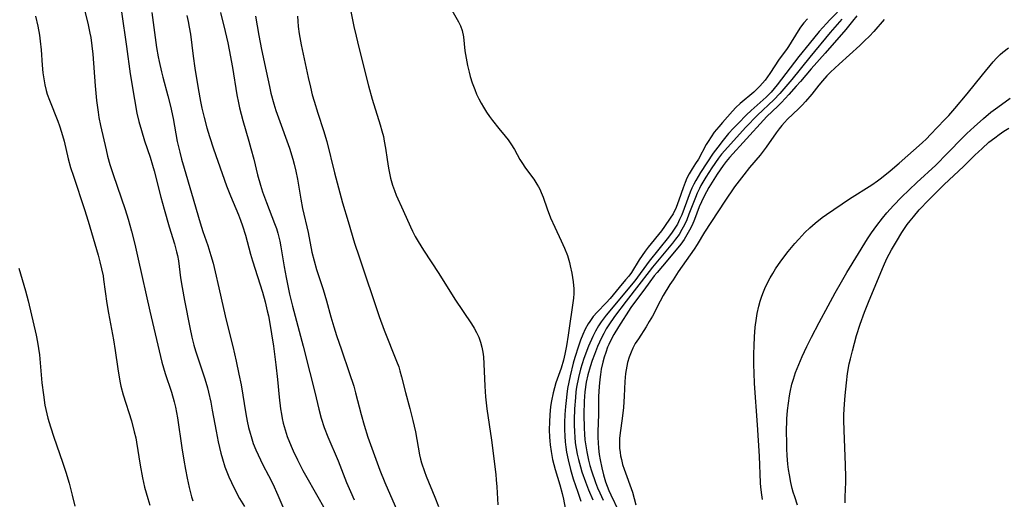
# Model space of a CAD drawing. Units: inches. Extents: x 2024335 to 2029737, y 183925 to 189395.
# Drawn here: x 2026939 to 2027068, y 185919 to 185982 of the extents above; entities that cross this region are included whole.
import ezdxf

# ---------------------------------------------------------------- set-up
doc = ezdxf.new("R2010")
doc.units = ezdxf.units.IN
doc.header["$MEASUREMENT"] = 0
doc.layers.add('c_23_T14S_R17E', color=154, linetype='Continuous')

msp = doc.modelspace()

# ---------------------------------------------------------------- linework, layer by layer
at = {"layer": 'c_23_T14S_R17E'}
for points in [[(2026946.82, 185985.47, 1008), (2026947.77, 185981.63, 1008), (2026948.05, 185980.33, 1008), (2026948.15, 185979.77, 1008), (2026948.31, 185978.67, 1008), (2026948.43, 185977.56, 1008), (2026948.72, 185973.38, 1008), (2026948.9, 185971.46, 1008), (2026949.11, 185969.92, 1008), (2026949.24, 185969.21, 1008), (2026949.45, 185968.16, 1008), (2026950.18, 185964.98, 1008), (2026950.38, 185964.14, 1008), (2026950.67, 185963.07, 1008), (2026951.09, 185961.74, 1008), (2026952.69, 185957.12, 1008), (2026953.07, 185955.88, 1008), (2026953.51, 185954.3, 1008), (2026953.94, 185952.56, 1008), (2026954.4, 185950.61, 1008), (2026955.93, 185943.74, 1008), (2026957.53, 185937.07, 1008), (2026957.97, 185935.55, 1008), (2026958.77, 185933.09, 1008), (2026959.13, 185931.85, 1008), (2026959.3, 185931.13, 1008), (2026959.45, 185930.41, 1008), (2026959.57, 185929.72, 1008), (2026960.14, 185925.77, 1008), (2026960.4, 185924.16, 1008), (2026960.62, 185922.94, 1008), (2026960.85, 185921.8, 1008), (2026961.12, 185920.56, 1008), (2026961.43, 185919.34, 1008), (2026961.59, 185918.8, 1008)], [(2026952.19, 185983.15, 1006), (2026952.86, 185978.58, 1006), (2026953.35, 185974.99, 1006), (2026953.91, 185971.61, 1006), (2026954.24, 185969.8, 1006), (2026954.5, 185968.69, 1006), (2026954.83, 185967.5, 1006), (2026955.25, 185966.18, 1006), (2026955.97, 185964.01, 1006), (2026956.28, 185962.98, 1006), (2026956.5, 185962.2, 1006), (2026957.38, 185958.77, 1006), (2026957.81, 185957.18, 1006), (2026958.48, 185954.84, 1006), (2026959.18, 185952.61, 1006), (2026959.46, 185951.57, 1006), (2026959.58, 185951.06, 1006), (2026959.69, 185950.4, 1006), (2026959.97, 185948.16, 1006), (2026960.17, 185946.86, 1006), (2026960.49, 185945.14, 1006), (2026961.2, 185941.59, 1006), (2026961.47, 185940.33, 1006), (2026961.74, 185939.27, 1006), (2026961.95, 185938.55, 1006), (2026963.16, 185934.85, 1006), (2026963.5, 185933.67, 1006), (2026963.65, 185933.09, 1006), (2026963.94, 185931.8, 1006), (2026964.15, 185930.73, 1006), (2026964.64, 185927.99, 1006), (2026964.91, 185926.56, 1006), (2026965.27, 185925.06, 1006), (2026965.49, 185924.32, 1006), (2026965.82, 185923.29, 1006), (2026966.06, 185922.64, 1006), (2026966.32, 185921.99, 1006), (2026966.66, 185921.21, 1006), (2026967.28, 185919.95, 1006), (2026967.74, 185919.12, 1006), (2026968.38, 185918.08, 1006)], [(2026956.18, 185983.05, 1004), (2026956.81, 185978.44, 1004), (2026957.02, 185977.23, 1004), (2026957.15, 185976.58, 1004), (2026957.45, 185975.22, 1004), (2026957.63, 185974.53, 1004), (2026958.31, 185972.1, 1004), (2026958.66, 185970.71, 1004), (2026959, 185969.12, 1004), (2026959.54, 185966.09, 1004), (2026959.86, 185964.67, 1004), (2026960.1, 185963.75, 1004), (2026960.43, 185962.58, 1004), (2026961.43, 185959.27, 1004), (2026962.56, 185955.36, 1004), (2026962.91, 185954.24, 1004), (2026963.55, 185952.38, 1004), (2026963.97, 185951.08, 1004), (2026964.25, 185950.08, 1004), (2026964.55, 185948.92, 1004), (2026965.03, 185946.84, 1004), (2026965.62, 185944.09, 1004), (2026965.96, 185942.59, 1004), (2026966.86, 185939.12, 1004), (2026967.3, 185937.18, 1004), (2026967.65, 185935.47, 1004), (2026967.93, 185934.06, 1004), (2026968.56, 185930.27, 1004), (2026968.75, 185929.27, 1004), (2026968.93, 185928.47, 1004), (2026969.13, 185927.69, 1004), (2026969.25, 185927.27, 1004), (2026969.55, 185926.36, 1004), (2026969.89, 185925.5, 1004), (2026970.17, 185924.86, 1004), (2026970.82, 185923.55, 1004), (2026971.55, 185922.15, 1004), (2026972.1, 185921.05, 1004), (2026972.79, 185919.56, 1004), (2026974.26, 185916.08, 1004)], [(2026965.25, 185983.03, 1000), (2026965.86, 185980.55, 1000), (2026966.19, 185979.03, 1000), (2026966.37, 185978.15, 1000), (2026966.8, 185975.82, 1000), (2026967.38, 185972.2, 1000), (2026967.59, 185971.17, 1000), (2026967.74, 185970.49, 1000), (2026968.17, 185968.84, 1000), (2026968.97, 185966.11, 1000), (2026969.24, 185965.15, 1000), (2026969.6, 185963.73, 1000), (2026970.1, 185961.67, 1000), (2026970.48, 185960.31, 1000), (2026970.77, 185959.44, 1000), (2026971.28, 185958.03, 1000), (2026972.35, 185955.3, 1000), (2026972.59, 185954.65, 1000), (2026972.79, 185954, 1000), (2026973.03, 185952.97, 1000), (2026973.16, 185952.22, 1000), (2026973.59, 185949.6, 1000), (2026973.86, 185948.19, 1000), (2026974.32, 185946.01, 1000), (2026974.72, 185944.41, 1000), (2026976.13, 185939.14, 1000), (2026976.98, 185935.67, 1000), (2026977.65, 185933.11, 1000), (2026978.19, 185930.86, 1000), (2026978.5, 185929.68, 1000), (2026978.88, 185928.47, 1000), (2026979.34, 185927.24, 1000), (2026980.7, 185924.06, 1000), (2026981.81, 185921.23, 1000), (2026982.33, 185920.04, 1000), (2026982.82, 185918.94, 1000)], [(2026982.4, 185983.19, 994), (2026982.79, 185981.2, 994), (2026983.07, 185979.92, 994), (2026983.43, 185978.43, 994), (2026984.69, 185973.39, 994), (2026985.18, 185971.64, 994), (2026986.25, 185968.25, 994), (2026986.46, 185967.49, 994), (2026986.66, 185966.74, 994), (2026986.79, 185966.1, 994), (2026986.95, 185965.2, 994), (2026987.15, 185963.72, 994), (2026987.33, 185962.56, 994), (2026987.47, 185961.9, 994), (2026987.62, 185961.25, 994), (2026987.88, 185960.31, 994), (2026988.11, 185959.65, 994), (2026988.37, 185959, 994), (2026989.28, 185956.99, 994), (2026990.23, 185954.84, 994), (2026990.51, 185954.27, 994), (2026990.86, 185953.58, 994), (2026991.24, 185952.91, 994), (2026991.95, 185951.76, 994), (2026993.96, 185948.71, 994), (2026996.07, 185945.32, 994), (2026998.27, 185942.08, 994), (2026998.62, 185941.52, 994), (2026998.93, 185940.95, 994), (2026999.21, 185940.36, 994), (2026999.44, 185939.7, 994), (2026999.62, 185939.01, 994), (2026999.74, 185938.38, 994), (2026999.82, 185937.73, 994), (2026999.9, 185936.83, 994), (2027000.01, 185933.89, 994), (2027000.11, 185932.49, 994), (2027000.29, 185930.91, 994), (2027000.91, 185926.78, 994), (2027001.45, 185922.29, 994), (2027001.53, 185921.57, 994), (2027001.6, 185920.67, 994), (2027001.71, 185918.3, 994)], [(2026995.69, 185983.36, 992), (2026996.56, 185981.82, 992), (2026996.81, 185981.3, 992), (2026997.04, 185980.68, 992), (2026997.21, 185979.82, 992), (2026997.4, 185978.01, 992), (2026997.47, 185977.52, 992), (2026997.63, 185976.54, 992), (2026997.73, 185976.05, 992), (2026997.94, 185975.18, 992), (2026998.08, 185974.64, 992), (2026998.36, 185973.77, 992), (2026998.68, 185972.9, 992), (2026998.94, 185972.3, 992), (2026999.24, 185971.69, 992), (2026999.54, 185971.12, 992), (2026999.86, 185970.57, 992), (2027000.25, 185969.95, 992), (2027000.65, 185969.36, 992), (2027001.04, 185968.83, 992), (2027001.87, 185967.78, 992), (2027002.7, 185966.77, 992), (2027003.09, 185966.28, 992), (2027003.45, 185965.78, 992), (2027003.91, 185965.01, 992), (2027004.62, 185963.71, 992), (2027004.87, 185963.31, 992), (2027005.36, 185962.58, 992), (2027006.45, 185961.1, 992), (2027006.88, 185960.45, 992), (2027007.07, 185960.13, 992), (2027007.24, 185959.8, 992), (2027007.44, 185959.35, 992), (2027007.68, 185958.74, 992), (2027008.21, 185957.22, 992), (2027008.67, 185956.04, 992), (2027009.22, 185954.82, 992), (2027010.08, 185953.01, 992), (2027010.51, 185952.04, 992), (2027010.88, 185951.06, 992), (2027011.14, 185950.18, 992), (2027011.26, 185949.7, 992), (2027011.47, 185948.74, 992), (2027011.64, 185947.62, 992), (2027011.72, 185946.68, 992), (2027011.72, 185946.07, 992), (2027011.68, 185945.47, 992), (2027010.98, 185940.61, 992), (2027010.75, 185939.21, 992), (2027010.53, 185938.1, 992), (2027010.36, 185937.32, 992), (2027010.07, 185936.26, 992), (2027009.38, 185934.32, 992), (2027009.18, 185933.67, 992), (2027009, 185933.01, 992), (2027008.79, 185931.96, 992), (2027008.67, 185931.2, 992), (2027008.57, 185930.14, 992), (2027008.51, 185929.2, 992), (2027008.5, 185928.14, 992), (2027008.53, 185927.2, 992), (2027008.57, 185926.69, 992), (2027008.62, 185926.18, 992), (2027008.74, 185925.31, 992), (2027008.83, 185924.79, 992), (2027008.93, 185924.27, 992), (2027009.1, 185923.6, 992), (2027009.28, 185922.93, 992), (2027009.9, 185920.92, 992), (2027010.2, 185919.77, 992), (2027010.35, 185919.05, 992), (2027010.59, 185917.83, 992)], [(2027047.39, 185984.09, 988), (2027045.43, 185982.08, 988), (2027044.99, 185981.6, 988), (2027044.03, 185980.53, 988), (2027042.68, 185978.94, 988), (2027041.35, 185977.25, 988), (2027038.47, 185973.51, 988), (2027038.09, 185973.03, 988), (2027037.69, 185972.57, 988), (2027037.06, 185971.92, 988), (2027035.08, 185970.14, 988), (2027034.45, 185969.56, 988), (2027033.35, 185968.46, 988), (2027032.74, 185967.82, 988), (2027032.1, 185967.11, 988), (2027031.36, 185966.24, 988), (2027030.66, 185965.34, 988), (2027030.08, 185964.54, 988), (2027028.42, 185961.99, 988), (2027027.78, 185960.96, 988), (2027027.52, 185960.46, 988), (2027027.27, 185959.94, 988), (2027027.05, 185959.4, 988), (2027026.25, 185957.24, 988), (2027025.93, 185956.45, 988), (2027025.65, 185955.83, 988), (2027025.35, 185955.22, 988), (2027024.94, 185954.54, 988), (2027024.68, 185954.14, 988), (2027024.19, 185953.48, 988), (2027021.66, 185950.33, 988), (2027019.75, 185947.76, 988), (2027016, 185943.23, 988), (2027015.33, 185942.36, 988), (2027014.98, 185941.85, 988), (2027014.56, 185941.12, 988), (2027014.21, 185940.41, 988), (2027013.68, 185939.16, 988), (2027013.06, 185937.54, 988), (2027012.82, 185936.82, 988), (2027012.62, 185936.13, 988), (2027012.34, 185935.02, 988), (2027012.1, 185933.77, 988), (2027012.01, 185933.15, 988), (2027011.93, 185932.42, 988), (2027011.83, 185930.91, 988), (2027011.79, 185929.48, 988), (2027011.78, 185928.79, 988), (2027011.81, 185927.87, 988), (2027011.85, 185927.19, 988), (2027011.92, 185926.46, 988), (2027012.03, 185925.68, 988), (2027012.16, 185924.95, 988), (2027012.33, 185924.23, 988), (2027012.59, 185923.27, 988), (2027012.8, 185922.61, 988), (2027013.26, 185921.33, 988), (2027013.67, 185920.27, 988), (2027014.25, 185918.93, 988)], [(2026940.89, 185982.57, 1010), (2026941.21, 185981.26, 1010), (2026941.42, 185980.05, 1010), (2026941.52, 185979.28, 1010), (2026941.63, 185978.15, 1010), (2026941.77, 185976.13, 1010), (2026941.87, 185975.1, 1010), (2026941.98, 185974.31, 1010), (2026942.13, 185973.53, 1010), (2026942.31, 185972.76, 1010), (2026942.44, 185972.32, 1010), (2026942.71, 185971.51, 1010), (2026943.81, 185968.73, 1010), (2026944.03, 185968.13, 1010), (2026944.3, 185967.3, 1010), (2026944.64, 185966.11, 1010), (2026945.2, 185963.8, 1010), (2026945.51, 185962.66, 1010), (2026945.87, 185961.52, 1010), (2026947.32, 185957.15, 1010), (2026947.81, 185955.58, 1010), (2026949.11, 185951.13, 1010), (2026949.36, 185950.23, 1010), (2026949.58, 185949.33, 1010), (2026949.77, 185948.42, 1010), (2026949.85, 185947.93, 1010), (2026950.27, 185944.77, 1010), (2026950.49, 185943.49, 1010), (2026951.13, 185940, 1010), (2026951.36, 185938.57, 1010), (2026951.7, 185936.19, 1010), (2026951.98, 185934.55, 1010), (2026952.12, 185933.91, 1010), (2026952.42, 185932.74, 1010), (2026953.5, 185929.34, 1010), (2026953.89, 185927.9, 1010), (2026954.07, 185927.09, 1010), (2026954.17, 185926.55, 1010), (2026954.66, 185923.5, 1010), (2026954.98, 185921.85, 1010), (2026955.25, 185920.62, 1010), (2026955.67, 185919.1, 1010), (2026955.94, 185918.25, 1010)], [(2026960.8, 185982.66, 1002), (2026960.97, 185981.87, 1002), (2026961.12, 185981.1, 1002), (2026961.27, 185980.17, 1002), (2026961.64, 185977.3, 1002), (2026961.87, 185975.72, 1002), (2026962.3, 185973.05, 1002), (2026962.61, 185971.32, 1002), (2026962.78, 185970.47, 1002), (2026963.07, 185969.21, 1002), (2026963.42, 185967.88, 1002), (2026963.78, 185966.73, 1002), (2026964.33, 185965.09, 1002), (2026966.02, 185960.25, 1002), (2026966.53, 185958.93, 1002), (2026967.59, 185956.43, 1002), (2026967.87, 185955.72, 1002), (2026968.13, 185955, 1002), (2026968.52, 185953.77, 1002), (2026969.19, 185951.24, 1002), (2026969.44, 185950.4, 1002), (2026970.74, 185946.25, 1002), (2026971.1, 185944.98, 1002), (2026971.38, 185943.81, 1002), (2026971.53, 185943.14, 1002), (2026971.72, 185942.15, 1002), (2026971.95, 185940.76, 1002), (2026972.19, 185939.16, 1002), (2026972.51, 185936.68, 1002), (2026972.72, 185934.75, 1002), (2026972.95, 185932.44, 1002), (2026973.13, 185930.91, 1002), (2026973.24, 185930.21, 1002), (2026973.36, 185929.62, 1002), (2026973.49, 185929.04, 1002), (2026973.74, 185928.13, 1002), (2026974.02, 185927.26, 1002), (2026974.51, 185926.02, 1002), (2026974.78, 185925.4, 1002), (2026975.35, 185924.21, 1002), (2026976.08, 185922.82, 1002), (2026978.23, 185919.02, 1002), (2026979, 185917.61, 1002)], [(2026969.84, 185982.54, 998), (2026970.28, 185980.01, 998), (2026970.64, 185978.17, 998), (2026971.25, 185975.33, 998), (2026971.66, 185973.3, 998), (2026971.86, 185972.41, 998), (2026972.24, 185971.04, 998), (2026972.51, 185970.17, 998), (2026972.85, 185969.18, 998), (2026974.29, 185965.21, 998), (2026974.75, 185963.73, 998), (2026974.92, 185963.1, 998), (2026975.14, 185962.15, 998), (2026975.35, 185961.11, 998), (2026975.81, 185958.5, 998), (2026976.04, 185957.25, 998), (2026976.76, 185954.1, 998), (2026977.27, 185951.53, 998), (2026977.54, 185950.37, 998), (2026977.86, 185949.25, 998), (2026978.73, 185946.6, 998), (2026979.2, 185945.1, 998), (2026979.75, 185943.02, 998), (2026980.13, 185941.71, 998), (2026980.51, 185940.55, 998), (2026981.17, 185938.66, 998), (2026982.18, 185935.67, 998), (2026982.76, 185933.89, 998), (2026983.01, 185933, 998), (2026983.73, 185930.17, 998), (2026984.13, 185928.78, 998), (2026984.64, 185927.18, 998), (2026985.48, 185924.76, 998), (2026986.19, 185922.85, 998), (2026986.86, 185921.22, 998), (2026988.51, 185917.42, 998)], [(2026975.35, 185982.58, 996), (2026975.39, 185981.92, 996), (2026975.45, 185981.2, 996), (2026975.58, 185980.24, 996), (2026975.85, 185978.77, 996), (2026976.77, 185974.51, 996), (2026977.06, 185973.2, 996), (2026977.31, 185972.23, 996), (2026977.56, 185971.36, 996), (2026978.05, 185969.79, 996), (2026978.79, 185967.54, 996), (2026979.22, 185966.09, 996), (2026980.24, 185961.97, 996), (2026981.3, 185958, 996), (2026982.02, 185955.54, 996), (2026982.88, 185952.7, 996), (2026983.46, 185950.9, 996), (2026986.13, 185943.04, 996), (2026986.78, 185941.28, 996), (2026988.41, 185937.2, 996), (2026988.68, 185936.44, 996), (2026988.84, 185935.92, 996), (2026989.06, 185935.1, 996), (2026989.56, 185933.05, 996), (2026990.15, 185930.96, 996), (2026990.56, 185929.38, 996), (2026990.89, 185927.88, 996), (2026991.44, 185924.87, 996), (2026991.57, 185924.28, 996), (2026991.7, 185923.79, 996), (2026992.06, 185922.69, 996), (2026992.29, 185922.07, 996), (2026993.44, 185919.28, 996), (2026993.91, 185918.06, 996)], [(2027042.47, 185982.21, 990), (2027042.01, 185981.67, 990), (2027041.57, 185981.11, 990), (2027041.25, 185980.65, 990), (2027039.99, 185978.56, 990), (2027039.73, 185978.18, 990), (2027038.77, 185976.91, 990), (2027037.52, 185975.01, 990), (2027037.22, 185974.57, 990), (2027036.89, 185974.15, 990), (2027036.55, 185973.75, 990), (2027036.19, 185973.36, 990), (2027035.4, 185972.58, 990), (2027033.61, 185971.05, 990), (2027033.06, 185970.54, 990), (2027032.62, 185970.08, 990), (2027031.28, 185968.57, 990), (2027030.79, 185968.01, 990), (2027030.21, 185967.29, 990), (2027029.78, 185966.69, 990), (2027029.39, 185966.08, 990), (2027029.15, 185965.67, 990), (2027028.12, 185963.77, 990), (2027027.74, 185963.16, 990), (2027027.3, 185962.5, 990), (2027026.89, 185961.82, 990), (2027026.62, 185961.27, 990), (2027026.37, 185960.69, 990), (2027026.1, 185959.98, 990), (2027025.55, 185958.37, 990), (2027025.19, 185957.41, 990), (2027024.78, 185956.58, 990), (2027024.42, 185956, 990), (2027023.65, 185954.88, 990), (2027023.25, 185954.34, 990), (2027021.5, 185952.18, 990), (2027021.1, 185951.63, 990), (2027020.33, 185950.49, 990), (2027019.31, 185948.86, 990), (2027018.95, 185948.36, 990), (2027018.54, 185947.86, 990), (2027017.7, 185946.89, 990), (2027016.49, 185945.41, 990), (2027016, 185944.87, 990), (2027014.8, 185943.64, 990), (2027014.29, 185943.05, 990), (2027013.82, 185942.42, 990), (2027013.61, 185942.1, 990), (2027013.23, 185941.41, 990), (2027012.9, 185940.7, 990), (2027012.61, 185939.96, 990), (2027012.33, 185939.15, 990), (2027011.87, 185937.68, 990), (2027011.66, 185936.92, 990), (2027011.26, 185935.27, 990), (2027011.07, 185934.42, 990), (2027010.91, 185933.57, 990), (2027010.8, 185932.85, 990), (2027010.7, 185932.03, 990), (2027010.62, 185931.2, 990), (2027010.55, 185930.18, 990), (2027010.51, 185929.1, 990), (2027010.5, 185928.2, 990), (2027010.53, 185927.33, 990), (2027010.59, 185926.56, 990), (2027010.67, 185925.88, 990), (2027010.78, 185925.21, 990), (2027010.97, 185924.22, 990), (2027011.3, 185922.92, 990), (2027011.66, 185921.71, 990), (2027012.24, 185919.95, 990), (2027012.67, 185918.78, 990)], [(2027047, 185982.15, 986), (2027045.48, 185980.41, 986), (2027042.78, 185977.18, 986), (2027040.4, 185974.23, 986), (2027038.85, 185972.39, 986), (2027038.06, 185971.54, 986), (2027035.92, 185969.54, 986), (2027034.36, 185967.94, 986), (2027032.72, 185966.18, 986), (2027031.58, 185964.89, 986), (2027031.18, 185964.39, 986), (2027030.78, 185963.88, 986), (2027029.89, 185962.59, 986), (2027029.11, 185961.38, 986), (2027028.7, 185960.71, 986), (2027028.46, 185960.3, 986), (2027028.26, 185959.91, 986), (2027027.96, 185959.26, 986), (2027027.73, 185958.71, 986), (2027026.88, 185956.51, 986), (2027026.59, 185955.79, 986), (2027026.29, 185955.13, 986), (2027025.96, 185954.48, 986), (2027025.57, 185953.84, 986), (2027025.11, 185953.21, 986), (2027024.72, 185952.7, 986), (2027022.09, 185949.53, 986), (2027021.66, 185948.98, 986), (2027020.3, 185947.2, 986), (2027018.62, 185945.09, 986), (2027017.1, 185943.07, 986), (2027016.32, 185941.94, 986), (2027015.99, 185941.42, 986), (2027015.67, 185940.84, 986), (2027015.36, 185940.26, 986), (2027015.1, 185939.7, 986), (2027014.85, 185939.13, 986), (2027014.43, 185938.07, 986), (2027014.13, 185937.25, 986), (2027013.86, 185936.43, 986), (2027013.57, 185935.37, 986), (2027013.37, 185934.43, 986), (2027013.19, 185933.15, 986), (2027013.1, 185931.94, 986), (2027013.06, 185930.17, 986), (2027013.08, 185928.39, 986), (2027013.12, 185927.58, 986), (2027013.19, 185926.82, 986), (2027013.29, 185926.03, 986), (2027013.42, 185925.25, 986), (2027013.66, 185924.16, 986), (2027013.85, 185923.46, 986), (2027014.06, 185922.77, 986), (2027014.58, 185921.22, 986), (2027014.85, 185920.53, 986), (2027015.14, 185919.85, 986), (2027015.57, 185918.9, 986)], [(2027048.96, 185982.6, 984), (2027048.41, 185981.9, 984), (2027047.52, 185980.8, 984), (2027044.79, 185977.7, 984), (2027042.96, 185975.65, 984), (2027041.56, 185973.98, 984), (2027041, 185973.34, 984), (2027040.01, 185972.24, 984), (2027039.04, 185971.21, 984), (2027038.57, 185970.74, 984), (2027037.14, 185969.38, 984), (2027036.67, 185968.9, 984), (2027032.21, 185963.96, 984), (2027031.77, 185963.45, 984), (2027031.37, 185962.92, 984), (2027030.98, 185962.36, 984), (2027030.61, 185961.79, 984), (2027029.51, 185960.02, 984), (2027029.19, 185959.46, 984), (2027028.83, 185958.79, 984), (2027028.52, 185958.14, 984), (2027028.23, 185957.47, 984), (2027027.59, 185955.83, 984), (2027027.28, 185955.09, 984), (2027026.97, 185954.43, 984), (2027026.62, 185953.8, 984), (2027026.24, 185953.19, 984), (2027025.8, 185952.59, 984), (2027024.1, 185950.53, 984), (2027022.68, 185948.86, 984), (2027022.3, 185948.39, 984), (2027021.73, 185947.63, 984), (2027020.93, 185946.51, 984), (2027019.72, 185944.91, 984), (2027019.23, 185944.22, 984), (2027017.6, 185941.68, 984), (2027017, 185940.68, 984), (2027016.7, 185940.14, 984), (2027016.33, 185939.38, 984), (2027016.17, 185939.01, 984), (2027015.92, 185938.33, 984), (2027015.72, 185937.7, 984), (2027015.55, 185937.06, 984), (2027015.34, 185936.12, 984), (2027015.22, 185935.44, 984), (2027015.14, 185934.77, 984), (2027015.05, 185933.86, 984), (2027014.99, 185932.55, 984), (2027014.97, 185930.19, 984), (2027014.9, 185927.87, 984), (2027014.9, 185927.15, 984), (2027014.93, 185926.44, 984), (2027014.99, 185925.72, 984), (2027015.08, 185924.92, 984), (2027015.19, 185924.2, 984), (2027015.4, 185923.14, 984), (2027015.63, 185922.22, 984), (2027015.91, 185921.3, 984), (2027016.11, 185920.75, 984), (2027016.34, 185920.16, 984), (2027016.6, 185919.59, 984), (2027017.61, 185917.49, 984)], [(2027052.55, 185982.1, 982), (2027051.22, 185980.56, 982), (2027050.64, 185979.93, 982), (2027050, 185979.3, 982), (2027049.35, 185978.68, 982), (2027046.66, 185976.26, 982), (2027045.52, 185975.18, 982), (2027045.04, 185974.71, 982), (2027044.45, 185974.06, 982), (2027043.96, 185973.47, 982), (2027043.04, 185972.31, 982), (2027042.21, 185971.33, 982), (2027041.78, 185970.87, 982), (2027041.28, 185970.36, 982), (2027039.86, 185969.02, 982), (2027039.44, 185968.59, 982), (2027039.08, 185968.18, 982), (2027038.74, 185967.74, 982), (2027038.36, 185967.23, 982), (2027037.03, 185965.32, 982), (2027036.65, 185964.8, 982), (2027036.25, 185964.29, 982), (2027034.85, 185962.66, 982), (2027034.08, 185961.69, 982), (2027032.89, 185960.09, 982), (2027031.59, 185958.24, 982), (2027028.93, 185954.13, 982), (2027027.97, 185952.53, 982), (2027027.58, 185951.91, 982), (2027025.48, 185948.91, 982), (2027024.79, 185947.9, 982), (2027024.36, 185947.25, 982)], [(2027036.57, 185919, 982), (2027036.46, 185919.61, 982), (2027036.34, 185920.59, 982), (2027036.3, 185921.2, 982), (2027036.17, 185924.67, 982), (2027035.92, 185928.79, 982), (2027035.5, 185934.24, 982), (2027035.44, 185935.66, 982), (2027035.42, 185936.71, 982), (2027035.42, 185938.16, 982), (2027035.45, 185939.19, 982), (2027035.51, 185940.38, 982), (2027035.6, 185941.64, 982), (2027035.75, 185942.82, 982), (2027035.86, 185943.46, 982), (2027036.06, 185944.42, 982), (2027036.24, 185945.07, 982), (2027036.41, 185945.58, 982), (2027036.59, 185946.08, 982), (2027036.87, 185946.74, 982), (2027037.17, 185947.4, 982), (2027037.55, 185948.13, 982), (2027037.9, 185948.73, 982), (2027038.27, 185949.32, 982), (2027038.66, 185949.9, 982), (2027039.1, 185950.52, 982), (2027039.93, 185951.6, 982), (2027040.81, 185952.64, 982), (2027041.32, 185953.21, 982), (2027042.15, 185954.09, 982), (2027042.8, 185954.72, 982), (2027043.49, 185955.34, 982), (2027044.41, 185956.07, 982), (2027044.97, 185956.48, 982), (2027048, 185958.52, 982), (2027050.93, 185960.39, 982), (2027051.69, 185960.92, 982), (2027052.21, 185961.3, 982), (2027053.36, 185962.23, 982), (2027054.56, 185963.24, 982), (2027057.56, 185965.91, 982), (2027058.13, 185966.44, 982), (2027058.68, 185966.98, 982), (2027060.53, 185968.91, 982), (2027061.08, 185969.51, 982), (2027061.86, 185970.4, 982), (2027063.49, 185972.34, 982), (2027065.51, 185974.85, 982), (2027066.92, 185976.56, 982), (2027067.37, 185977.05, 982), (2027067.83, 185977.51, 982), (2027068.2, 185977.84, 982), (2027068.92, 185978.4, 982)], [(2027041.17, 185918.25, 984), (2027040.8, 185919.32, 984), (2027040.61, 185919.94, 984), (2027040.47, 185920.44, 984), (2027040.29, 185921.23, 984), (2027040.1, 185922.23, 984), (2027040, 185922.93, 984), (2027039.91, 185923.63, 984), (2027039.82, 185924.78, 984), (2027039.77, 185925.67, 984), (2027039.74, 185926.56, 984), (2027039.73, 185927.79, 984), (2027039.78, 185929.58, 984), (2027039.86, 185930.69, 984), (2027039.96, 185931.67, 984), (2027040.09, 185932.63, 984), (2027040.18, 185933.1, 984), (2027040.43, 185934.15, 984), (2027040.62, 185934.8, 984), (2027040.91, 185935.67, 984), (2027041.32, 185936.73, 984), (2027041.77, 185937.78, 984), (2027042.38, 185939.11, 984), (2027043.02, 185940.36, 984), (2027044.03, 185942.25, 984), (2027045.18, 185944.46, 984), (2027046.11, 185946.15, 984), (2027046.94, 185947.63, 984), (2027047.66, 185948.86, 984), (2027050.37, 185953.28, 984), (2027050.9, 185954.07, 984), (2027051.59, 185955.02, 984), (2027052.37, 185956.01, 984), (2027052.92, 185956.67, 984), (2027053.79, 185957.66, 984), (2027054.86, 185958.76, 984), (2027056.85, 185960.67, 984), (2027059.35, 185962.96, 984), (2027060.91, 185964.53, 984), (2027062.94, 185966.62, 984), (2027063.44, 185967.11, 984), (2027064.42, 185968.01, 984), (2027065.66, 185969.11, 984), (2027066.61, 185969.92, 984), (2027067.52, 185970.61, 984), (2027069.17, 185971.78, 984)], [(2027047.42, 185918.57, 986), (2027047.42, 185919.33, 986), (2027047.53, 185921.26, 986), (2027047.54, 185921.94, 986), (2027047.49, 185923.53, 986), (2027047.3, 185928.07, 986), (2027047.27, 185929.44, 986), (2027047.27, 185930.16, 986), (2027047.34, 185931.54, 986), (2027047.43, 185932.67, 986), (2027047.59, 185934.33, 986), (2027047.75, 185935.54, 986), (2027047.97, 185936.82, 986), (2027048.12, 185937.51, 986), (2027048.38, 185938.55, 986), (2027048.94, 185940.54, 986), (2027049.41, 185942.03, 986), (2027049.98, 185943.63, 986), (2027050.58, 185945.16, 986), (2027052.48, 185949.69, 986), (2027052.94, 185950.69, 986), (2027053.54, 185951.84, 986), (2027054.17, 185952.94, 986), (2027054.88, 185954.09, 986), (2027055.6, 185955.14, 986), (2027056, 185955.66, 986), (2027056.41, 185956.17, 986), (2027057.18, 185957.07, 986), (2027058.45, 185958.42, 986), (2027059.7, 185959.68, 986), (2027060.48, 185960.43, 986), (2027063.02, 185962.79, 986), (2027064.52, 185964.27, 986), (2027065.46, 185965.17, 986), (2027066.36, 185965.97, 986), (2027067.12, 185966.56, 986), (2027067.7, 185966.99, 986), (2027068.33, 185967.42, 986), (2027068.98, 185967.83, 986)], [(2026938.67, 185949.41, 1012), (2026939.56, 185946.44, 1012), (2026939.91, 185945.13, 1012), (2026940.96, 185940.58, 1012), (2026941.15, 185939.68, 1012), (2026941.29, 185938.86, 1012), (2026941.4, 185938, 1012), (2026941.74, 185934.34, 1012), (2026941.92, 185932.75, 1012), (2026942.12, 185931.39, 1012), (2026942.36, 185930.25, 1012), (2026942.5, 185929.7, 1012), (2026942.84, 185928.53, 1012), (2026943.29, 185927.19, 1012), (2026944.46, 185923.9, 1012), (2026944.88, 185922.58, 1012), (2026945.3, 185921.14, 1012), (2026945.72, 185919.56, 1012), (2026946.06, 185918.11, 1012)], [(2027024.36, 185947.25, 982), (2027023.5, 185945.8, 982), (2027023.1, 185945.09, 982), (2027022.06, 185943.09, 982), (2027021.66, 185942.38, 982), (2027021.25, 185941.7, 982), (2027020.22, 185940.13, 982), (2027019.82, 185939.49, 982), (2027019.51, 185938.89, 982), (2027019.28, 185938.38, 982), (2027019.02, 185937.7, 982), (2027018.81, 185936.99, 982), (2027018.69, 185936.52, 982), (2027018.6, 185936.05, 982), (2027018.53, 185935.54, 982), (2027018.46, 185934.51, 982), (2027018.37, 185932.59, 982), (2027018.25, 185931.08, 982), (2027018.08, 185929.64, 982), (2027017.82, 185927.77, 982), (2027017.75, 185927.03, 982), (2027017.73, 185926.31, 982), (2027017.76, 185925.75, 982), (2027017.82, 185925.19, 982), (2027017.89, 185924.71, 982), (2027017.99, 185924.24, 982), (2027018.15, 185923.6, 982), (2027018.35, 185922.97, 982), (2027019.45, 185919.93, 982), (2027019.69, 185919.13, 982), (2027019.89, 185918.3, 982)]]:
    msp.add_polyline3d(points, dxfattribs=at)

doc.saveas('drawing.dxf')
